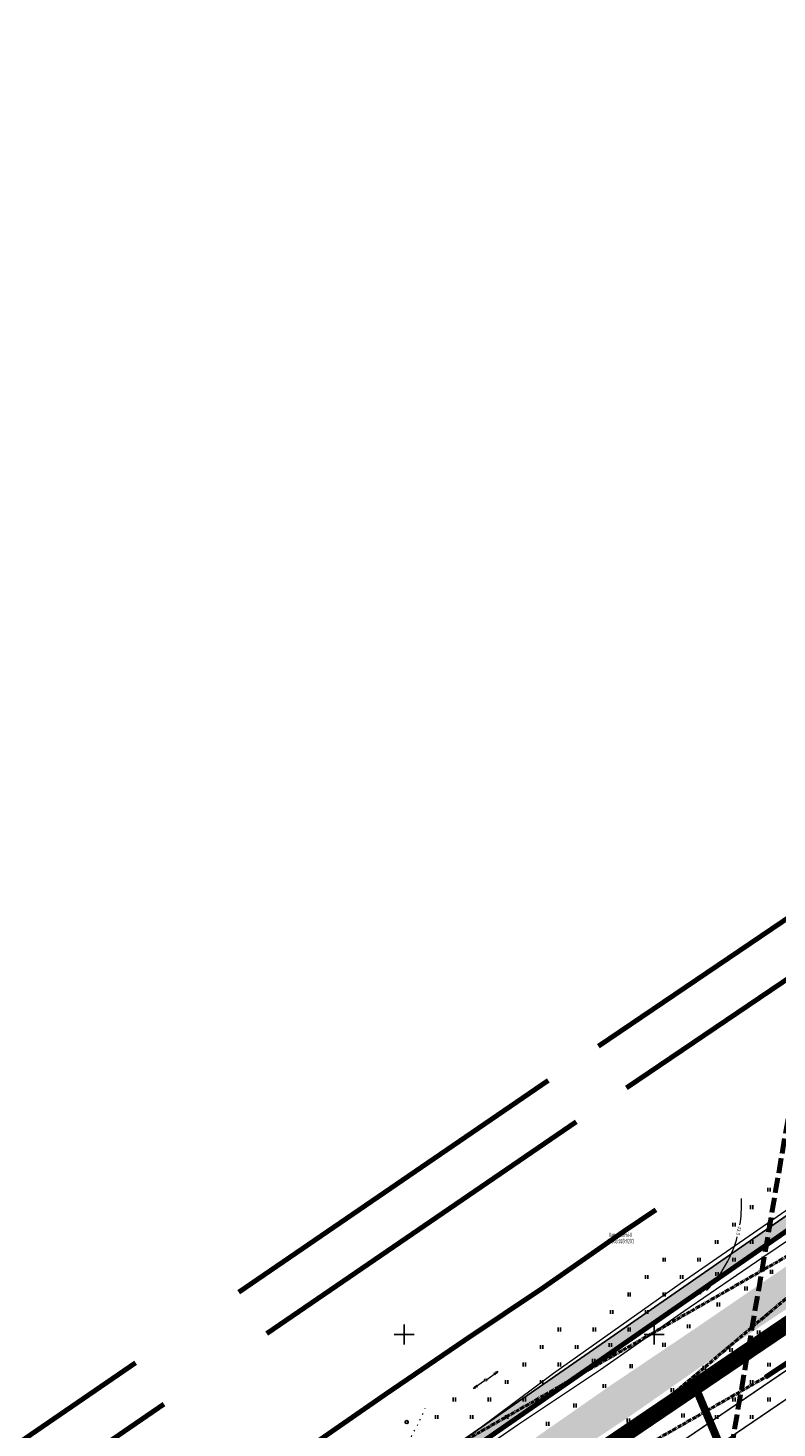
# Model space of a CAD drawing. Units: metres. Extents: x 554503 to 557649, y 6571072 to 6574048.
# Drawn here: x 554875 to 555025, y 6573631 to 6573911 of the extents above; entities that cross this region are included whole.
import ezdxf
from ezdxf.enums import TextEntityAlignment as Align

# ---------------------------------------------------------------- set-up
doc = ezdxf.new("R2010")
doc.units = ezdxf.units.M
doc.header["$MEASUREMENT"] = 0
for name, pattern in [('( Dashed )', [0.75, 0.5, -0.25]), ('CENTER2', [1.125, 0.75, -0.125, 0.125, -0.125]), ('ED_PLANEERITAVA_ALA_P', [13.5, 7, -2.5, 1.5, -2.5]), ('ISOPOHI', [0.2, 0.1, 0.1]), ('KATASTRIPIIR', [0.02, 0.01, 0.01]), ('KOLVIK', [1.25, 0.25, -1]), ('KRIIPS2', [4, 3, -1]), ('VEEPIIR', [0.02, 0.01, 0.01])]:
    doc.linetypes.add(name, pattern=pattern)
doc.layers.get('0').update_dxf_attribs({"linetype": 'CONTINUOUS', "lineweight": 0})
for name, color, linetype, lineweight in [('0_Pl_ala piir', 8, 'ED_PLANEERITAVA_ALA_P', 0), ('B- 1', 7, 'CONTINUOUS', 0), ('B- HALJASTUS', 3, 'CONTINUOUS', 9), ('B- HORISONTAAL', 3, 'CONTINUOUS', 9), ('B- KAITSETSOON', 171, 'KRIIPS2', 70), ('B- KPOHULIIN', 7, 'CONTINUOUS', 13), ('B- Nähtavuskolmnurgad', 200, 'CENTER2', 50), ('B- PIIR', 18, 'CONTINUOUS', 70), ('B- post', 3, 'CONTINUOUS', 13), ('B- SITRASS', 1, 'CONTINUOUS', 13), ('B- Solid_varem_proj_.Tee', 251, 'CONTINUOUS', 0), ('B- Solidkõnnitee', 51, 'CONTINUOUS', 0), ('KRJ_ol_ol_krundi piirid', 26, 'CONTINUOUS', 50), ('PIIR', 36, 'CONTINUOUS', 0), ('POST', 7, 'CONTINUOUS', 0), ('sitrass', 7, 'CONTINUOUS', 0), ('Vesi_proj1', 5, 'Vesi1', 0), ('VORK', 7, 'CONTINUOUS', 0)]:
    doc.layers.add(name, color=color, linetype=linetype, lineweight=lineweight)
for name, color, linetype in [('aadress', 7, 'CONTINUOUS'), ('B- T_varem proj', 9, 'CONTINUOUS'), ('B- vork', 15, 'CONTINUOUS'), ('HALJASTUS', 3, 'CONTINUOUS'), ('Krundipiir', 10, 'CONTINUOUS')]:
    doc.layers.add(name, color=color, linetype=linetype)
doc.styles.add('ITALIC', font='italic.shx')
doc.styles.add('romans', font='romans.shx', dxfattribs={"width": 0.75})
doc.linetypes.add('SI_KBL', pattern='A,8,-2,4,["?",ITALIC,S=0.5,R=0,X=0,Y=0],4,-2', length=20)
doc.linetypes.add('Vesi1', pattern='A,3.4,-0.4,["V1",Standard,S=0.5,R=0,X=-0.1,Y=-0.25],-1.2', length=5)

# ---------------------------------------------------------------- blocks, each defined once
blk = doc.blocks.new('pupost')
blk.add_circle((0, 0), 0.5)
blk = doc.blocks.new('KPSUUN')
at = {"color": 0, "linetype": 'Continuous'}
for p, q in [((0.5, 0), (5.88, 0)), ((5, 0), (4.1, 0.3)), ((5, 0), (4.1, -0.3)), ((5.88, 0), (4.97, 0.3)), ((5.88, 0), (4.97, -0.3))]:
    blk.add_line(p, q, dxfattribs=at)
blk = doc.blocks.new('hein')
at = {"color": 0, "linetype": 'Continuous'}
for p, q in [((-0.46, 0.76), (-0.46, -0.76)), ((0.46, 0.76), (0.46, -0.76))]:
    blk.add_line(p, q, dxfattribs=at)
blk = doc.blocks.new('LONOOR')
at = {"color": 0, "linetype": 'Continuous'}
blk.add_circle((0, 0), 0.6, dxfattribs=at)
blk = doc.blocks.new('VKORIS')
at = {"color": 0, "linetype": 'Continuous'}
for p, q in [((-4, 0), (4, 0)), ((0, 4), (0, -4))]:
    blk.add_line(p, q, dxfattribs=at)

msp = doc.modelspace()

# ---------------------------------------------------------------- hatches: boundary and pattern name
at = {"layer": 'B- Solid_varem_proj_.Tee'}
msp.add_hatch(color=256, dxfattribs=at).paths.add_polyline_path([(554905.152, 6573580.45), (554908.922, 6573575.015), (554921.156, 6573583.379), (554938.885, 6573595.269), (554963.754, 6573612.465), (554979.464, 6573623.189), (554995.327, 6573633.782), (555011.303, 6573644.947), (555028.025, 6573656.153), (555045.386, 6573668.142), (555060.94, 6573678.765), (555078.12, 6573690.352), (555093.718, 6573700.83), (555112.082, 6573713.224), (555127.62, 6573723.6), (555132.424, 6573726.965), (555129.221, 6573733.151), (555123.539, 6573729.267), (555108.25, 6573718.687), (555089.696, 6573706.712), (555074.781, 6573696.242), (555056.995, 6573684.363), (555041.88, 6573674.125), (555023.935, 6573661.943), (555008.096, 6573651.125), (554991.36, 6573639.867), (554975.182, 6573628.584), (554959.597, 6573617.657), (554935.373, 6573601.147), (554916.284, 6573587.669)])
at = {"layer": 'B- Solidkõnnitee'}
msp.add_hatch(color=256, dxfattribs=at).paths.add_polyline_path([(554905.152, 6573580.45), (554907.661, 6573582.077), (554906.668, 6573583.417), (554906.268, 6573584.083), (554906.001, 6573584.838), (554906.001, 6573585.726), (554906.179, 6573586.525), (554906.446, 6573587.235), (554907.22, 6573587.995), (555085.329, 6573711.546), (555085.689, 6573711.746), (555086.844, 6573712.015), (555087.768, 6573711.939), (555088.538, 6573711.669), (555089.385, 6573710.938), (555089.918, 6573710.049), (555091.518, 6573707.888), (555094.04, 6573709.516), (555091.772, 6573712.823), (555091.426, 6573713.516), (555091.464, 6573714.401), (555091.618, 6573715.132), (555092.08, 6573716.016), (555092.724, 6573716.676), (555114.331, 6573731.664), (555112.906, 6573733.718), (554894.502, 6573582.2), (554895.796, 6573580.07), (554899.825, 6573582.865), (554900.18, 6573583.151), (554901.291, 6573583.373), (554902.18, 6573583.373), (554903.024, 6573582.973), (554903.622, 6573582.555), (554904, 6573582.11)])

# ---------------------------------------------------------------- linework, layer by layer
at = {"layer": '0_Pl_ala piir', "color": 252, "const_width": 2}
msp.add_lwpolyline([(554888.618, 6573559.3), (554896.237, 6573564.545), (555007.309, 6573639.706), (555358.166, 6573877.163), (555368.771, 6573800.893), (555265.319, 6573766.096), (555277.312, 6573685.919), (555385.245, 6573698.406), (555389.602, 6573641.867), (555367.444, 6573562.109), (555369.88, 6573537.423), (555404.749, 6573368.65), (555406.536, 6573333.822), (555403.243, 6573333.68)], dxfattribs=at)
at = {"layer": 'B- 1', "linetype": 'VEEPIIR'}
msp.add_lwpolyline([(554902.992, 6573583.919), (554902.992, 6573583.919), (554933.052, 6573604.818), (554956.789, 6573621.001), (554972.832, 6573632.056), (554989.282, 6573643.005), (555005.938, 6573654.675), (555021.711, 6573665.453), (555039.767, 6573677.648), (555054.617, 6573687.795), (555071.808, 6573700.272), (555087.297, 6573710.964)], dxfattribs=at)
at = {"layer": 'B- HALJASTUS', "linetype": 'KOLVIK'}
msp.add_lwpolyline([(554954.207, 6573635.296, -0.0710615), (554946.522, 6573622.312, -0.0429781), (554929.245, 6573609.824, 0.1227616)], format="xyb", dxfattribs=at)
at = {"layer": 'B- HORISONTAAL', "linetype": 'ISOPOHI'}
for points in [[(555017.158, 6573671.97, 0.0246006), (555017.427, 6573674.349, 0.0292254), (555017.442, 6573677.193)], [(555010.444, 6573658.778, 0.0750445), (555014.724, 6573664.651, 0.0540664), (555016.633, 6573669.542, 0.0292254)]]:
    msp.add_lwpolyline(points, format="xyb", dxfattribs=at)
at = {"layer": 'B- KAITSETSOON'}
msp.add_line((555007.938, 6573583.769), (555026.828, 6573693.388), dxfattribs=at)
at = {"layer": 'B- KAITSETSOON', "ltscale": 35, "flags": 128}
msp.add_lwpolyline([(555347.396, 6573911.467), (555296.717, 6573876.256), (555275.437, 6573861.964), (555258.829, 6573850.441), (555243.529, 6573840.119), (555227.211, 6573829.144), (555211.487, 6573818.588), (555194.398, 6573806.924), (555177.34, 6573795.189), (555160.407, 6573783.537), (555141.065, 6573770.274), (555124.523, 6573759.279), (555110.117, 6573749.189), (555094.803, 6573738.961), (555076.405, 6573726.544), (555060.81, 6573716.069), (555043.531, 6573704.416), (555027.836, 6573693.696), (555010.588, 6573681.785), (554993.793, 6573670.531), (554977.838, 6573659.379), (554962.117, 6573648.881), (554946.2, 6573638.016), (554921.435, 6573620.893), (554903.775, 6573609.048), (554885.171, 6573596.331), (554872.776, 6573586.989), (554857.708, 6573577.416), (554841.626, 6573566.499), (554825.034, 6573554.953), (554808.616, 6573543.557), (554797.413, 6573535.895), (554780.021, 6573523.846), (554761.662, 6573511.159), (554745.759, 6573500.303), (554730.594, 6573490.733), (554622.991, 6573414.763)], dxfattribs=at)
at = {"layer": 'B- KAITSETSOON', "color": 0, "ltscale": 35, "flags": 128}
msp.add_lwpolyline([(555340.573, 6573858.02), (555319.281, 6573843.227), (555297.99, 6573828.926), (555281.416, 6573817.428), (555265.877, 6573806.944), (555249.535, 6573795.953), (555233.91, 6573785.463), (555217.009, 6573773.927), (555200.011, 6573762.234), (555183.055, 6573750.566), (555163.447, 6573737.122), (555147.072, 6573726.237), (555132.701, 6573716.171), (555117.099, 6573705.752), (555098.745, 6573693.364), (555083.145, 6573682.885), (555065.994, 6573671.319), (555050.481, 6573660.723), (555033.087, 6573648.711), (555016.386, 6573637.52), (555000.405, 6573626.35), (554984.5, 6573615.729), (554968.851, 6573605.047), (554943.951, 6573587.83), (554926.202, 6573575.926), (554908.508, 6573563.831), (554895.576, 6573554.084), (554879.672, 6573543.979), (554864.284, 6573533.534), (554847.862, 6573522.106), (554831.311, 6573510.618), (554820.094, 6573502.947), (554802.781, 6573490.952), (554784.309, 6573478.187), (554767.716, 6573466.86), (554752.817, 6573457.458), (554687.473, 6573411.324)], dxfattribs=at)
at = {"layer": 'B- KAITSETSOON', "ltscale": 25}
for points in [[(555133.732, 6573805.881), (554978.767, 6573700.815), (554854.93, 6573616.053)], [(555139.344, 6573797.604), (554984.397, 6573692.55), (554650.415, 6573463.952)]]:
    msp.add_lwpolyline(points, dxfattribs=at)
at = {"layer": 'B- Nähtavuskolmnurgad'}
for points in [[(554888.405, 6573586.573), (555062.155, 6573686.051)], [(554902.827, 6573552.851), (555057.617, 6573683.606)], [(554915.899, 6573580.579), (555089.649, 6573680.057)]]:
    msp.add_lwpolyline(points, dxfattribs=at)
at = {"layer": 'B- PIIR', "linetype": 'KATASTRIPIIR', "flags": 128}
for points in [[(555114.902, 6573384.841), (555200.497, 6573405.91), (555309.402, 6573432.744), (555254.112, 6573680.504), (555276.439, 6573683.098), (555263.879, 6573766.984), (555367.363, 6573801.792), (555357.168, 6573874.899), (555008.038, 6573638.63)], [(554878.917, 6573607.693), (554894.08, 6573578.88), (555136.64, 6573747.14), (555096.032, 6573762.035)], [(554878.917, 6573607.693), (554894.08, 6573578.88), (555136.64, 6573747.14), (555096.032, 6573762.035)]]:
    msp.add_lwpolyline(points, dxfattribs=at)
msp.add_lwpolyline([(554662.282, 6573401.919), (554741.033, 6573312.757), (554766.058, 6573288.402), (554816.845, 6573233.345), (554821.282, 6573228.538), (555115.543, 6573385.183), (555112.965, 6573391.302), (555008.744, 6573639.108), (554897.555, 6573563.868)], close=True, dxfattribs=at)
at = {"layer": 'B- SITRASS', "linetype": 'SI_KBL', "flags": 128}
msp.add_lwpolyline([(555131.985, 6573105.559), (555112.445, 6573161.172), (555017.883, 6573333.324), (554953.726, 6573448.385), (554896.95, 6573557.99), (554889.11, 6573552.84), (554885.732, 6573558.607), (554876.245, 6573571.625), (554889.646, 6573581.829), (554914.558, 6573596.402), (554936.146, 6573611.561), (554952.835, 6573622.835), (554964.91, 6573631.15), (554979.877, 6573642.3), (555005.231, 6573660.239), (555116.51, 6573737.095), (555134.089, 6573749.539), (555142.988, 6573756.294), (555159.852, 6573767.889), (555182.059, 6573782.344), (555245.074, 6573829.564), (555281.407, 6573853.512)], dxfattribs=at)
at = {"layer": 'B- T_varem proj', "linetype": 'Continuous', "ltscale": 0.2}
for points in [[(555351.832, 6573899.472), (554894.502, 6573582.2)], [(554894.502, 6573582.2), (554895.374, 6573580.742), (554895.796, 6573580.07), (555352.732, 6573897.04)]]:
    msp.add_lwpolyline(points, dxfattribs=at)
at = {"layer": 'HALJASTUS', "linetype": 'KOLVIK', "lineweight": 9}
msp.add_lwpolyline([(554954.207, 6573635.296, -0.0710615), (554946.522, 6573622.312, -0.0429781), (554929.245, 6573609.824, 0.1227616)], format="xyb", dxfattribs=at)
at = {"layer": 'KRJ_ol_ol_krundi piirid', "linetype": 'KATASTRIPIIR', "flags": 128}
for points in [[(555008.43, 6573638.05), (555112.32, 6573391.03), (555114.65, 6573385.5), (555200.33, 6573406.59), (555308.57, 6573433.26), (555253.26, 6573681.11), (555275.64, 6573683.71), (555263.1, 6573767.46), (555366.59, 6573802.27), (555356.63, 6573873.69)], [(554663.33, 6573401.79), (554741.54, 6573313.24), (554766.56, 6573288.89), (554817.36, 6573233.82), (554821.43, 6573229.41), (555114.65, 6573385.5), (555112.32, 6573391.03), (555008.43, 6573638.05), (554897.95, 6573563.29)]]:
    msp.add_lwpolyline(points, close=True, dxfattribs=at)
at = {"layer": 'Krundipiir', "const_width": 0.3}
for points in [[(554889.752, 6573557.653), (554897.364, 6573562.894), (555008.43, 6573638.05), (555360.468, 6573876.306)], [(554696.201, 6573412.491), (555358.166, 6573862.642)]]:
    msp.add_lwpolyline(points, dxfattribs=at)
at = {"layer": 'Krundipiir', "linetype": '( Dashed )', "ltscale": 25, "const_width": 0.3}
msp.add_lwpolyline([(555049.266, 6573540.955), (555008.43, 6573638.05)], dxfattribs=at)
at = {"layer": 'PIIR', "color": 36, "linetype": 'KATASTRIPIIR', "flags": 128}
for points in [[(555114.902, 6573384.841), (555200.497, 6573405.91), (555309.402, 6573432.744), (555254.112, 6573680.504), (555276.439, 6573683.098), (555263.879, 6573766.984), (555367.363, 6573801.792), (555357.168, 6573874.899), (555008.038, 6573638.63)], [(554878.917, 6573607.693), (554894.08, 6573578.88), (555136.64, 6573747.14), (555096.032, 6573762.035)]]:
    msp.add_lwpolyline(points, dxfattribs=at)
msp.add_lwpolyline([(554662.282, 6573401.919), (554741.033, 6573312.757), (554766.058, 6573288.402), (554816.845, 6573233.345), (554821.282, 6573228.538), (555115.543, 6573385.183), (555112.965, 6573391.302), (555008.744, 6573639.108), (554897.555, 6573563.868)], close=True, dxfattribs=at)
at = {"layer": 'sitrass', "linetype": 'SI_KBL', "flags": 128}
msp.add_lwpolyline([(555131.985, 6573105.559), (555112.445, 6573161.172), (555017.883, 6573333.324), (554953.726, 6573448.385), (554896.95, 6573557.99), (554889.11, 6573552.84), (554885.732, 6573558.607), (554876.245, 6573571.625), (554889.646, 6573581.829), (554914.558, 6573596.402), (554936.146, 6573611.561), (554952.835, 6573622.835), (554964.91, 6573631.15), (554979.877, 6573642.3), (555005.231, 6573660.239), (555116.51, 6573737.095), (555134.089, 6573749.539), (555142.988, 6573756.294), (555159.852, 6573767.889), (555182.059, 6573782.344), (555245.074, 6573829.564), (555281.407, 6573853.512)], dxfattribs=at)
at = {"layer": 'Vesi_proj1', "linetype": 'Vesi1', "ltscale": 3}
msp.add_lwpolyline([(554998.761, 6573623.995, 0.3, 0.3, 0), (555035.189, 6573648.766, 0.3, 0.3, 0)], format="xyseb", dxfattribs=at)

# ---------------------------------------------------------------- block references
at = {"layer": 'B- HALJASTUS', "xscale": 0.5, "yscale": 0.5, "zscale": 0.5}
for name, p in [('hein', (555023, 6573679)), ('hein', (555019.5, 6573675.5)), ('hein', (555016, 6573672)), ('hein', (555023, 6573672)), ('hein', (555012.5, 6573668.5)), ('hein', (555019.5, 6573668.5)), ('hein', (555002, 6573665)), ('hein', (555009, 6573665)), ('hein', (555016, 6573665)), ('hein', (554998.5, 6573661.5)), ('hein', (555005.5, 6573661.5)), ('hein', (555012.597, 6573662.131)), ('hein', (555023.474, 6573662.555)), ('hein', (555018.381, 6573659.211)), ('hein', (554995, 6573658)), ('hein', (555002, 6573658)), ('hein', (555009.025, 6573658.481)), ('hein', (555012.814, 6573656.012)), ('hein', (554991.5, 6573654.5)), ('hein', (554998.5, 6573654.5)), ('hein', (554981, 6573651)), ('hein', (554988, 6573651)), ('hein', (554995, 6573651)), ('hein', (555006.899, 6573651.63)), ('hein', (555020.894, 6573650.459)), ('hein', (554977.5, 6573647.5)), ('hein', (554984.5, 6573647.5)), ('hein', (554991.237, 6573647.895)), ('hein', (555001.958, 6573647.944)), ('hein', (554987.907, 6573644.731)), ('hein', (555015.383, 6573646.909)), ('hein', (554974, 6573644)), ('hein', (554981, 6573644)), ('hein', (554995.399, 6573643.676)), ('hein', (555010.037, 6573643.334)), ('hein', (555023.003, 6573643.971)), ('hein', (554970.5, 6573640.5)), ('hein', (554977.5, 6573640.5)), ('hein', (554990.01, 6573639.716)), ('hein', (555019.5, 6573640.5)), ('hein', (554960, 6573637)), ('hein', (554967, 6573637)), ('hein', (554974, 6573637)), ('hein', (555003.615, 6573638.861)), ('hein', (555016, 6573637)), ('hein', (555023, 6573637)), ('hein', (554956.5, 6573633.5)), ('hein', (554963.5, 6573633.5)), ('hein', (554970.5, 6573633.5)), ('hein', (554984.146, 6573635.795)), ('hein', (555005.745, 6573633.8)), ('hein', (555012.5, 6573633.5)), ('hein', (555019.5, 6573633.5)), ('LONOOR', (554950.49, 6573632.463)), ('hein', (554978.696, 6573632.131)), ('hein', (554994.854, 6573632.796))]:
    msp.add_blockref(name, p, dxfattribs=at)
at = {"layer": 'B- KPOHULIIN', "xscale": 0.5, "yscale": 0.5, "zscale": 0.5}
for rotation in [35.1030378698039, 214.9734667842139]:
    msp.add_blockref('KPSUUN', (554966.287, 6573640.885), dxfattribs=dict(at, rotation=rotation))
at = {"layer": 'B- post', "xscale": 0.5, "yscale": 0.5, "zscale": 0.5, "rotation": 7.334964480684813}
msp.add_blockref('pupost', (554966.287, 6573640.885), dxfattribs=at)
at = {"layer": 'B- vork', "xscale": 0.5, "yscale": 0.5, "zscale": 0.5}
for p in [(554950, 6573650), (555000, 6573650)]:
    msp.add_blockref('VKORIS', p, dxfattribs=at)
at = {"layer": 'HALJASTUS', "lineweight": 9, "xscale": 0.5, "yscale": 0.5, "zscale": 0.5}
for name, p in [('hein', (555023, 6573679)), ('hein', (555019.5, 6573675.5)), ('hein', (555016, 6573672)), ('hein', (555023, 6573672)), ('hein', (555012.5, 6573668.5)), ('hein', (555019.5, 6573668.5)), ('hein', (555002, 6573665)), ('hein', (555009, 6573665)), ('hein', (555016, 6573665)), ('hein', (554998.5, 6573661.5)), ('hein', (555005.5, 6573661.5)), ('hein', (555012.597, 6573662.131)), ('hein', (555023.474, 6573662.555)), ('hein', (555018.381, 6573659.211)), ('hein', (554995, 6573658)), ('hein', (555002, 6573658)), ('hein', (555009.025, 6573658.481)), ('hein', (555012.814, 6573656.012)), ('hein', (554991.5, 6573654.5)), ('hein', (554998.5, 6573654.5)), ('hein', (554981, 6573651)), ('hein', (554988, 6573651)), ('hein', (554995, 6573651)), ('hein', (555006.899, 6573651.63)), ('hein', (555020.894, 6573650.459)), ('hein', (554977.5, 6573647.5)), ('hein', (554984.5, 6573647.5)), ('hein', (554991.237, 6573647.895)), ('hein', (555001.958, 6573647.944)), ('hein', (554987.907, 6573644.731)), ('hein', (555015.383, 6573646.909)), ('hein', (554974, 6573644)), ('hein', (554981, 6573644)), ('hein', (554995.399, 6573643.676)), ('hein', (555010.037, 6573643.334)), ('hein', (555023.003, 6573643.971)), ('hein', (554970.5, 6573640.5)), ('hein', (554977.5, 6573640.5)), ('hein', (554990.01, 6573639.716)), ('hein', (555019.5, 6573640.5)), ('hein', (554960, 6573637)), ('hein', (554967, 6573637)), ('hein', (554974, 6573637)), ('hein', (555003.615, 6573638.861)), ('hein', (555016, 6573637)), ('hein', (555023, 6573637)), ('hein', (554956.5, 6573633.5)), ('hein', (554963.5, 6573633.5)), ('hein', (554970.5, 6573633.5)), ('hein', (554984.146, 6573635.795)), ('hein', (555005.745, 6573633.8)), ('hein', (555012.5, 6573633.5)), ('hein', (555019.5, 6573633.5)), ('LONOOR', (554950.49, 6573632.463)), ('hein', (554978.696, 6573632.131)), ('hein', (554994.854, 6573632.796))]:
    msp.add_blockref(name, p, dxfattribs=at)
at = {"layer": 'POST', "xscale": 0.5, "yscale": 0.5, "zscale": 0.5, "rotation": 7.334964480684813}
msp.add_blockref('pupost', (554966.287, 6573640.885), dxfattribs=at)
at = {"layer": 'VORK', "xscale": 0.5, "yscale": 0.5, "zscale": 0.5}
for p in [(554950, 6573650), (555000, 6573650)]:
    msp.add_blockref('VKORIS', p, dxfattribs=at)

# ---------------------------------------------------------------- texts
at = {"layer": 'aadress', "color": 4, "style": 'romans', "width": 0.6}
msp.add_text('Vanatammi-II', height=0.9, dxfattribs=at).set_placement((554993.271, 6573669.96), align=Align.MIDDLE_CENTER)
at = {"layer": 'aadress', "style": 'romans', "width": 0.6}
msp.add_text('65303:003:0201', height=0.9, dxfattribs=at).set_placement((554993.302, 6573668.701), align=Align.MIDDLE_CENTER)
at = {"layer": 'B- HORISONTAAL', "style": 'romans'}
msp.add_text('42.5', height=0.7, rotation=258.39633, dxfattribs=at).set_placement((555016.926, 6573670.75), align=Align.MIDDLE_CENTER)

doc.saveas('drawing.dxf')
